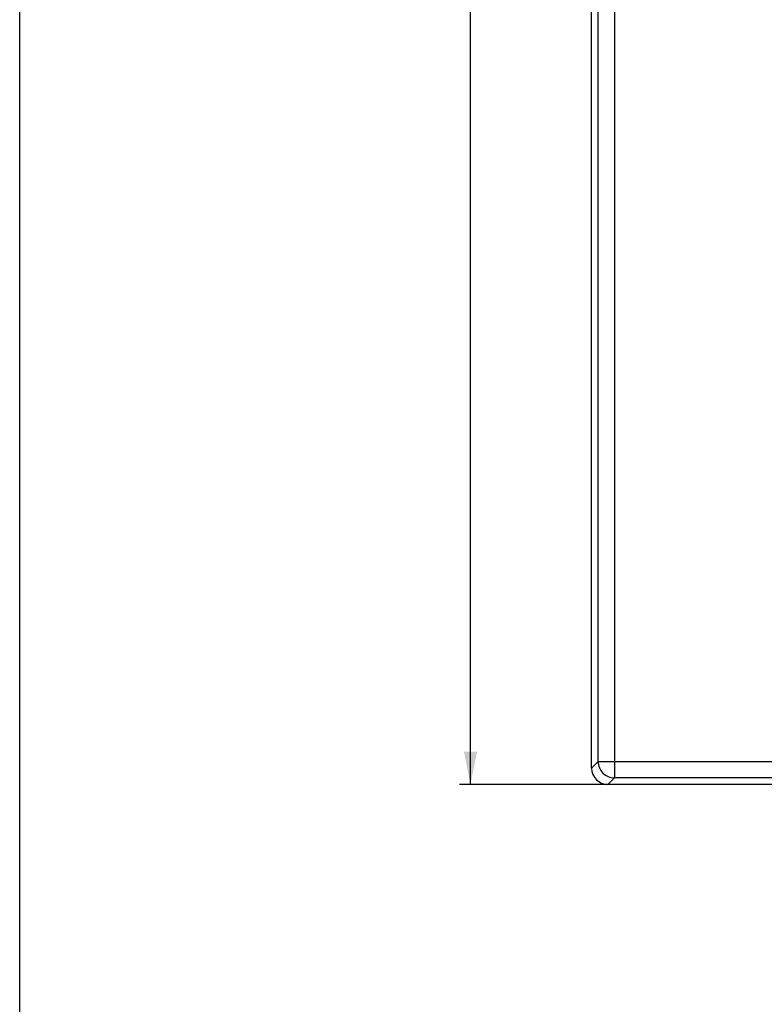
# Model space of a CAD drawing. Units: millimetres. Extents: x 0 to 594, y 0 to 420.
# Drawn here: x 0 to 68, y 90 to 179 of the extents above; entities that cross this region are included whole.
import ezdxf
from ezdxf.enums import TextEntityAlignment as Align

# ---------------------------------------------------------------- set-up
doc = ezdxf.new("R2010")
doc.units = ezdxf.units.MM
doc.header["$LTSCALE"] = 32.67
doc.layers.get('0').update_dxf_attribs({"linetype": 'CONTINUOUS'})
doc.layers.add('DIMS', color=7, linetype='CONTINUOUS')
doc.styles.get("Standard").update_dxf_attribs({"font": 'txt', "width": 0.4})
doc.styles.add('TEXTSTYLE_2', font='gdt', dxfattribs={"width": 0.4})
doc.styles.add('TEXTSTYLE_3', font='txt', dxfattribs={"width": 0.6})
doc.dimstyles.new('DIMSTYLE_1', dxfattribs={"dimtxt": 3.5, "dimasz": 3, "dimexe": 0.18, "dimexo": 0.0625, "dimgap": 0.09, "dimtad": 1, "dimdec": 1, "dimdsep": 46, "dimtxsty": 'Standard', "dimblk": '_FILLED', "dimblk1": '_FILLED', "dimblk2": '_FILLED', "dimcen": 0.09, "dimclrt": 5, "dimadec": 0, "dimazin": 0, "dimtol": 1, "dimtm": 2.8, "dimtfac": 0.6, "dimtdec": 1, "dimtofl": 0, "dimtmove": 0, "dimatfit": 3, "dimldrblk": '_FILLED', "dimfxl": 1, "dimtolj": 1, "dimarcsym": 0})

# ---------------------------------------------------------------- blocks, each defined once
blk = doc.blocks.new('_FILLED')
at = {"color": 0, "linetype": 'ByBlock'}
blk.add_solid([(0, 0), (-1, 0.2), (-1, -0.2)], dxfattribs=at)
blk = doc.blocks.new('*D1')
at = {"layer": 'DIMS', "color": 2, "linetype": 'Continuous'}
for p, q in [((53.515, 387.64), (40.014, 387.64)), ((41.014, 387.64), (41.014, 248.64)), ((41.014, 109.64), (41.014, 248.64)), ((53.515, 109.64), (40.014, 109.64))]:
    blk.add_line(p, q, dxfattribs=at)
at = {"layer": 'DIMS', "color": 2, "linetype": 'Continuous', "xscale": 3, "yscale": 3, "zscale": 3}
for p, rotation in [((41.014, 387.64), 90), ((41.014, 109.64), 270)]:
    blk.add_blockref('_FILLED', p, dxfattribs=dict(at, rotation=rotation))
at = {"layer": 'DIMS', "color": 5, "linetype": 'Continuous', "style": 'TEXTSTYLE_3', "width": 0.518836}
blk.add_text('-2.8', height=2.1, rotation=90, dxfattribs=at).set_placement((39.964, 254.427), align=Align.CENTER)
at = {"layer": 'DIMS', "color": 5, "linetype": 'Continuous', "width": 0.643836}
blk.add_text('278', height=3.5, rotation=90, dxfattribs=at).set_placement((39.264, 248.867), align=Align.CENTER)
at = {"layer": 'DIMS', "color": 5, "linetype": 'Continuous', "style": 'TEXTSTYLE_2'}
blk.add_text('o', height=3.5, rotation=90, dxfattribs=at).set_placement((39.264, 243.081), align=Align.CENTER)

msp = doc.modelspace()

# ---------------------------------------------------------------- linework, layer by layer
at = {"color": 7, "linetype": 'Continuous'}
for p, q in [((0, 0), (0, 420)), ((52.023, 111.132), (52.023, 386.149)), ((328.531, 109.64), (53.515, 109.64))]:
    msp.add_line(p, q, dxfattribs=at)
at = {"color": 9, "linetype": 'Continuous'}
for p, q in [((52.618, 111.727), (52.618, 385.554)), ((54.11, 385.554), (54.11, 110.235)), ((52.618, 111.727), (52.023, 111.132)), ((52.618, 111.727), (327.937, 111.727)), ((54.11, 110.235), (53.515, 109.64)), ((327.937, 110.235), (54.11, 110.235))]:
    msp.add_line(p, q, dxfattribs=at)
at = {"color": 7, "linetype": 'Continuous'}
msp.add_ellipse((53.532, 111.149), major_axis=(1.072, 1.072), ratio=0.989133, start_param=-3.921528, end_param=-2.361658, dxfattribs=at)
at = {"color": 9, "linetype": 'Continuous'}
msp.add_open_spline([(52.618, 111.727), (52.62, 111.534), (52.701, 111.144), (53.034, 110.651), (53.527, 110.318), (53.917, 110.237), (54.11, 110.235)], degree=3, knots=[0, 0, 0, 0, 0.249644, 0.5, 0.750356, 1, 1, 1, 1], dxfattribs=at)

# ---------------------------------------------------------------- dimensions: what is measured, and where the dimension line sits
at = {"layer": 'DIMS', "color": 2, "linetype": 'Continuous'}
dim = msp.add_linear_dim(base=(41.014, 109.64), p1=(53.515, 387.64), p2=(53.515, 109.64), angle=270, text='{\\Fgdt;o}<>', dimstyle='DIMSTYLE_1', dxfattribs=at)
dim.commit()
dim.dimension.update_dxf_attribs({"geometry": '*D1', "text_midpoint": (38.892, 246.591), "dimtype": 160})

doc.saveas('drawing.dxf')
